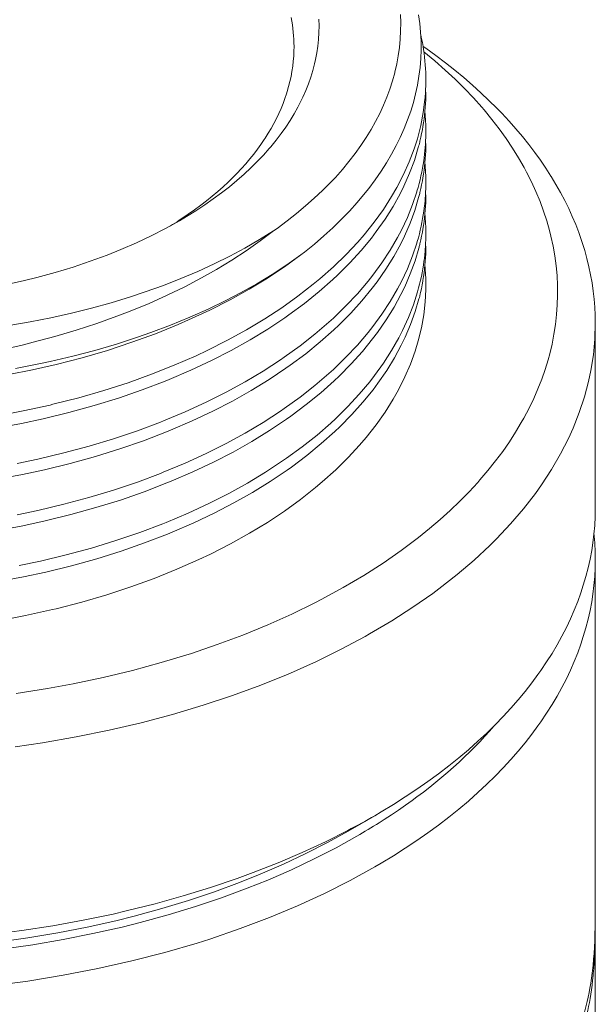
# Model space of a CAD drawing. Units: inches. Extents: x 0.5 to 16.1, y 0.5 to 11.2.
# Drawn here: x 14.4 to 14.7, y 10.4 to 10.9 of the extents above; entities that cross this region are included whole.
import ezdxf

# ---------------------------------------------------------------- set-up
doc = ezdxf.new("R2010")
doc.units = ezdxf.units.IN
doc.header["$MEASUREMENT"] = 0
doc.layers.add('Layer 1', color=7, linetype='Continuous', lineweight=0)

# ---------------------------------------------------------------- blocks, each defined once
blk = doc.blocks.new('Block_17')
at = {"layer": 'Layer 1', "color": 18, "lineweight": 0, "true_color": 0x000000}
for p, q in [((14.67238, 10.76054), (14.67238, 10.6641)), ((14.67237, 10.63731), (14.67237, 10.45424)), ((14.54315, 10.49534), (14.55707, 10.50337)), ((14.67237, 10.45424), (14.67237, 10.4541)), ((14.67237, 9.64079), (14.67237, 10.44688))]:
    blk.add_line(p, q, dxfattribs=at)
for points in [[(14.50412, 10.80877), (14.50604, 10.81014), (14.51126, 10.81399), (14.51623, 10.81788), (14.52097, 10.82182), (14.52547, 10.82582), (14.52976, 10.82985), (14.53382, 10.83394), (14.5365, 10.83678), (14.54017, 10.8409), (14.54362, 10.84504), (14.54684, 10.8492), (14.54984, 10.85337), (14.55263, 10.85757), (14.5552, 10.86177), (14.55752, 10.86589), (14.5597, 10.87014), (14.56167, 10.8744), (14.56345, 10.87866), (14.56502, 10.88291), (14.56639, 10.88716), (14.56756, 10.89138), (14.56765, 10.89175), (14.56863, 10.89602), (14.56941, 10.90033), (14.57001, 10.90464), (14.57041, 10.90896), (14.57063, 10.91326), (14.57065, 10.91754), (14.57049, 10.92179)], [(14.58002, 10.92171), (14.58064, 10.91718), (14.58107, 10.91264), (14.5813, 10.90805), (14.58133, 10.90344), (14.58116, 10.89882), (14.58078, 10.8942), (14.58078, 10.89416), (14.5802, 10.88956), (14.57942, 10.885), (14.57845, 10.88047), (14.57727, 10.87593), (14.57587, 10.87137), (14.57427, 10.86679), (14.57245, 10.86222), (14.57042, 10.85766), (14.56835, 10.85346), (14.56592, 10.84894), (14.56327, 10.84444), (14.56039, 10.83994), (14.55727, 10.83546), (14.55393, 10.831), (14.55035, 10.82655), (14.54782, 10.82357), (14.54383, 10.81916), (14.53962, 10.81478), (14.53517, 10.81045), (14.53047, 10.80616), (14.52553, 10.80192), (14.52034, 10.79772), (14.51849, 10.79629)], [(14.52794, 10.91938), (14.52801, 10.91589), (14.52794, 10.91237), (14.52771, 10.90884), (14.52733, 10.90531), (14.52681, 10.90177), (14.52613, 10.89825), (14.52565, 10.89614), (14.52474, 10.89266), (14.52368, 10.88917), (14.52245, 10.88567), (14.52107, 10.88217), (14.51953, 10.87867), (14.51783, 10.87518), (14.5169, 10.87341), (14.51497, 10.86995), (14.51287, 10.86649), (14.5106, 10.86305), (14.50816, 10.85961), (14.50555, 10.85619), (14.50276, 10.85277), (14.50192, 10.85179), (14.4989, 10.8484), (14.49572, 10.84505), (14.49235, 10.84172), (14.48881, 10.83842), (14.48508, 10.83514), (14.48116, 10.8319), (14.4811, 10.83186), (14.47698, 10.82864), (14.47269, 10.82548), (14.46822, 10.82237), (14.46356, 10.81932), (14.45872, 10.81632), (14.45499, 10.81412)], [(14.51344, 10.92022), (14.51378, 10.91832), (14.51408, 10.91642), (14.51433, 10.91453), (14.51453, 10.91265), (14.51469, 10.91077), (14.5148, 10.9089), (14.51487, 10.90704), (14.51489, 10.90519)], [(14.58122, 10.91098), (14.58161, 10.90914), (14.582, 10.90715), (14.58235, 10.90516), (14.58259, 10.90359), (14.58287, 10.90159), (14.58312, 10.89959), (14.58332, 10.89759), (14.58349, 10.89559), (14.58362, 10.89359), (14.58372, 10.8916), (14.58377, 10.8896), (14.58379, 10.88762)], [(14.51489, 10.90519), (14.51485, 10.90262), (14.51472, 10.90002), (14.5145, 10.89741), (14.5142, 10.89478), (14.5138, 10.89215), (14.51332, 10.88952), (14.51275, 10.88689), (14.51209, 10.88426), (14.51135, 10.88165), (14.51098, 10.88048), (14.51012, 10.8779), (14.50916, 10.87532), (14.50811, 10.87273), (14.50696, 10.87014), (14.50572, 10.86755), (14.50438, 10.86496), (14.50295, 10.86237), (14.50142, 10.85979), (14.49979, 10.85721), (14.49938, 10.85658), (14.49763, 10.85402), (14.49579, 10.85146), (14.49385, 10.84891), (14.4918, 10.84638), (14.48965, 10.84385), (14.4874, 10.84134), (14.48505, 10.83884), (14.48258, 10.83634), (14.48047, 10.8343), (14.4778, 10.83183), (14.47504, 10.82938), (14.47217, 10.82696), (14.46919, 10.82457), (14.46611, 10.82219), (14.46292, 10.81985), (14.45962, 10.81753), (14.45621, 10.81523), (14.45488, 10.81436)], [(14.67238, 10.76054), (14.67231, 10.76471), (14.6721, 10.7689), (14.67176, 10.77313), (14.67128, 10.77737), (14.67067, 10.78162), (14.66991, 10.78587), (14.66902, 10.79012), (14.66799, 10.79435), (14.66683, 10.79856), (14.66654, 10.79955), (14.66521, 10.80371), (14.66374, 10.80789), (14.66212, 10.81208), (14.66036, 10.81626), (14.65845, 10.82045), (14.65639, 10.82465), (14.65418, 10.82883), (14.65182, 10.83301), (14.64932, 10.83718), (14.64919, 10.8374), (14.64652, 10.84155), (14.64371, 10.84569), (14.64074, 10.84982), (14.63761, 10.85393), (14.63432, 10.85803), (14.63088, 10.86212), (14.62726, 10.86619), (14.62349, 10.87024), (14.62084, 10.87297), (14.61678, 10.87699), (14.61256, 10.88098), (14.60818, 10.88494), (14.60364, 10.88886), (14.59893, 10.89275), (14.59404, 10.8966), (14.58899, 10.90042), (14.58375, 10.90421), (14.58234, 10.9052)], [(14.58276, 10.90233), (14.58279, 10.90231), (14.58848, 10.89759), (14.5939, 10.89283), (14.59907, 10.88802), (14.60398, 10.88317), (14.60864, 10.87828), (14.61305, 10.87335), (14.61422, 10.872), (14.61831, 10.86704), (14.62216, 10.86206), (14.62576, 10.85707), (14.62912, 10.85206), (14.63224, 10.84703), (14.63513, 10.84199), (14.63647, 10.83951), (14.63903, 10.83443), (14.64136, 10.82934), (14.64347, 10.82425), (14.64535, 10.81916), (14.64701, 10.81409), (14.64845, 10.80903), (14.64921, 10.80598), (14.65032, 10.80087), (14.65121, 10.79573), (14.6519, 10.79059), (14.65237, 10.78545), (14.65263, 10.78034), (14.65268, 10.77526), (14.65252, 10.77019), (14.65215, 10.76508), (14.65157, 10.75995), (14.65077, 10.75481), (14.64976, 10.74968), (14.64854, 10.74456), (14.64772, 10.74153), (14.64617, 10.73647), (14.6444, 10.7314), (14.6424, 10.72631), (14.64018, 10.72123), (14.63773, 10.71615), (14.63505, 10.71108), (14.63369, 10.70867), (14.63068, 10.70363), (14.62744, 10.69861), (14.62396, 10.69361), (14.62023, 10.68863), (14.61626, 10.68366), (14.61204, 10.67871), (14.61094, 10.67747), (14.6064, 10.67255), (14.60161, 10.66768), (14.59658, 10.66285), (14.59129, 10.65806), (14.58574, 10.65332), (14.58002, 10.64871)], [(14.5833, 10.87736), (14.58243, 10.8706), (14.58111, 10.86379), (14.57935, 10.85697), (14.57767, 10.85166), (14.57514, 10.84495), (14.57214, 10.83822), (14.56867, 10.8315), (14.56588, 10.82669), (14.5616, 10.82003), (14.55683, 10.81341), (14.55157, 10.80684), (14.54817, 10.80294), (14.54209, 10.79647), (14.5355, 10.79008), (14.52837, 10.78377), (14.52491, 10.7809), (14.51695, 10.7747), (14.50851, 10.76868), (14.49957, 10.76284), (14.49012, 10.75717), (14.48014, 10.75169), (14.46959, 10.74639), (14.46373, 10.74364), (14.45228, 10.73863), (14.44043, 10.73393), (14.42819, 10.72953), (14.41553, 10.72545), (14.40244, 10.72168), (14.38891, 10.71824), (14.38737, 10.71787), (14.37333, 10.7148), (14.35906, 10.71212)], [(14.5806, 10.8552), (14.58072, 10.85572), (14.58118, 10.85771), (14.58161, 10.8597), (14.58199, 10.86168), (14.58227, 10.86328), (14.58259, 10.86527), (14.58287, 10.86727), (14.58312, 10.86927), (14.58332, 10.87128), (14.58349, 10.87328), (14.58362, 10.87528), (14.58372, 10.87727), (14.58377, 10.87926), (14.58379, 10.88125)], [(14.51849, 10.79629), (14.50998, 10.79012), (14.50098, 10.78415), (14.49148, 10.77838), (14.48146, 10.77281), (14.4709, 10.76744), (14.45978, 10.76228), (14.45442, 10.75995), (14.44245, 10.75512), (14.43009, 10.75061), (14.41734, 10.74642), (14.40419, 10.74257), (14.39062, 10.73906), (14.37663, 10.7359), (14.37562, 10.73569), (14.36115, 10.73291)], [(14.35814, 10.70559), (14.37239, 10.70824), (14.38373, 10.71066), (14.39725, 10.71394), (14.41039, 10.71755), (14.42315, 10.72149), (14.43553, 10.72575), (14.44756, 10.73034), (14.44959, 10.73116), (14.46096, 10.73601), (14.47178, 10.74107), (14.48209, 10.74635), (14.4919, 10.75183), (14.50123, 10.75753), (14.5101, 10.76342), (14.51226, 10.76494), (14.52041, 10.77096), (14.52802, 10.7771), (14.53512, 10.78336), (14.5377, 10.78577), (14.54407, 10.79214), (14.54994, 10.79858), (14.55532, 10.80509), (14.55787, 10.80842), (14.5625, 10.81499), (14.56665, 10.82159), (14.57032, 10.82822), (14.57232, 10.83222), (14.57528, 10.83893), (14.57779, 10.84564), (14.57985, 10.85232)], [(14.58059, 10.82839), (14.58072, 10.82891), (14.58118, 10.83091), (14.5816, 10.83289), (14.58199, 10.83488), (14.58227, 10.83649), (14.58259, 10.83848), (14.58287, 10.84048), (14.58312, 10.84249), (14.58332, 10.84449), (14.58349, 10.84649), (14.58362, 10.84849), (14.58372, 10.85049), (14.58377, 10.85247), (14.58379, 10.85446)], [(14.58333, 10.85095), (14.58313, 10.84896), (14.58289, 10.84696), (14.58269, 10.84549), (14.58238, 10.8435), (14.58204, 10.84151), (14.58165, 10.83951), (14.58123, 10.83751), (14.58077, 10.83552), (14.58028, 10.83352), (14.57974, 10.83153), (14.57917, 10.82955), (14.57907, 10.8292)], [(14.57907, 10.8292), (14.57684, 10.82253), (14.57415, 10.81584), (14.57101, 10.80915), (14.56902, 10.80535), (14.56518, 10.79875), (14.56086, 10.79217), (14.55606, 10.78562), (14.55359, 10.7825), (14.54805, 10.77602), (14.54202, 10.76961), (14.53549, 10.76328), (14.53307, 10.76107), (14.52582, 10.75485), (14.51806, 10.74876), (14.50977, 10.74278), (14.50782, 10.74144), (14.49883, 10.7356), (14.48938, 10.72996), (14.47944, 10.72453), (14.46902, 10.71932), (14.45808, 10.71432), (14.44661, 10.70954), (14.44515, 10.70897), (14.43304, 10.70444), (14.42058, 10.70024), (14.40776, 10.69637), (14.39456, 10.69283), (14.38099, 10.68963), (14.37018, 10.68738)], [(14.35871, 10.6789), (14.37295, 10.68156), (14.38443, 10.68403), (14.39794, 10.68732), (14.41106, 10.69095), (14.4238, 10.69491), (14.43617, 10.6992), (14.44818, 10.7038), (14.45035, 10.70468), (14.46169, 10.70955), (14.47248, 10.71463), (14.48276, 10.71992), (14.49254, 10.72542), (14.50184, 10.73113), (14.51068, 10.73703), (14.51289, 10.7386), (14.521, 10.74464), (14.52858, 10.75079), (14.53564, 10.75705), (14.53825, 10.75952), (14.54459, 10.76589), (14.55042, 10.77234), (14.55576, 10.77886), (14.55832, 10.78224), (14.56291, 10.78882), (14.56701, 10.79543), (14.57065, 10.80206), (14.57264, 10.80611), (14.57555, 10.81282), (14.57802, 10.81953), (14.58003, 10.82622)], [(14.58059, 10.80159), (14.58072, 10.80212), (14.58118, 10.80411), (14.5816, 10.8061), (14.58199, 10.80808), (14.58227, 10.8097), (14.58259, 10.8117), (14.58287, 10.8137), (14.58312, 10.8157), (14.58332, 10.8177), (14.58349, 10.8197), (14.58362, 10.8217), (14.58372, 10.8237), (14.58377, 10.82569), (14.58379, 10.82767)], [(14.58339, 10.82484), (14.5832, 10.82284), (14.58297, 10.82085), (14.58276, 10.8192), (14.58246, 10.81721), (14.58213, 10.81522), (14.58175, 10.81322), (14.58134, 10.81123), (14.58089, 10.80923), (14.5804, 10.80723), (14.57988, 10.80524), (14.57932, 10.80325), (14.57906, 10.80239)], [(14.45499, 10.81412), (14.44781, 10.81013), (14.44031, 10.80629), (14.4325, 10.80261), (14.42436, 10.79908), (14.41721, 10.79621), (14.40843, 10.79298), (14.39939, 10.78995), (14.39007, 10.78712), (14.38047, 10.7845), (14.3741, 10.78291), (14.364, 10.78064)], [(14.50412, 10.80877), (14.49723, 10.80355), (14.48997, 10.79844), (14.48233, 10.79346), (14.4743, 10.7886), (14.46662, 10.78427), (14.45779, 10.77964), (14.44864, 10.7752), (14.43913, 10.77095), (14.42925, 10.76687), (14.42231, 10.7642), (14.41179, 10.76045), (14.40098, 10.75692), (14.38988, 10.75364), (14.3785, 10.75061), (14.37277, 10.74921), (14.36095, 10.74655)], [(14.3659, 10.75937), (14.37696, 10.76126), (14.38784, 10.76339), (14.39852, 10.76577), (14.40901, 10.76839), (14.41932, 10.77125), (14.42943, 10.77435), (14.43717, 10.77693), (14.44666, 10.78034), (14.45582, 10.78393), (14.46465, 10.78768), (14.47315, 10.79159), (14.48135, 10.79565), (14.48923, 10.79987), (14.49682, 10.80425), (14.50412, 10.80877)], [(14.57906, 10.80239), (14.57683, 10.79572), (14.57414, 10.78902), (14.571, 10.78233), (14.56901, 10.77854), (14.56516, 10.77193), (14.56084, 10.76535), (14.55604, 10.75881), (14.55357, 10.75569), (14.54803, 10.74921), (14.542, 10.7428), (14.53547, 10.73647), (14.53304, 10.73426), (14.5258, 10.72805), (14.51804, 10.72195), (14.50975, 10.71597), (14.5078, 10.71464), (14.4988, 10.70879), (14.48935, 10.70316), (14.47942, 10.69773), (14.46899, 10.69252), (14.45805, 10.68752), (14.44657, 10.68274), (14.44512, 10.68217), (14.43302, 10.67765), (14.42056, 10.67345), (14.40773, 10.66958), (14.39454, 10.66604), (14.38096, 10.66284), (14.37016, 10.66059)], [(14.359, 10.65216), (14.37324, 10.65483), (14.38479, 10.65732), (14.39829, 10.66063), (14.4114, 10.66427), (14.42413, 10.66823), (14.43649, 10.67253), (14.44849, 10.67714), (14.45074, 10.67805), (14.46206, 10.68293), (14.47284, 10.68802), (14.48311, 10.69332), (14.49287, 10.69883), (14.50215, 10.70454), (14.51097, 10.71045), (14.51321, 10.71204), (14.5213, 10.71808), (14.52886, 10.72424), (14.5359, 10.73051), (14.53854, 10.733), (14.54485, 10.73938), (14.55066, 10.74583), (14.55598, 10.75235), (14.55855, 10.75577), (14.56312, 10.76235), (14.5672, 10.76896), (14.57081, 10.77559), (14.5728, 10.77966), (14.57569, 10.78638), (14.57814, 10.7931), (14.58013, 10.79978)], [(14.581, 10.77652), (14.58102, 10.77662), (14.58146, 10.77861), (14.58186, 10.7806), (14.58222, 10.78259), (14.58227, 10.78291), (14.58259, 10.78491), (14.58287, 10.78691), (14.58312, 10.78891), (14.58332, 10.79091), (14.58349, 10.79291), (14.58362, 10.79491), (14.58372, 10.79691), (14.58377, 10.7989), (14.58379, 10.80088)], [(14.36926, 10.73698), (14.38154, 10.73935), (14.38737, 10.74059), (14.39923, 10.74337), (14.41081, 10.74641), (14.4221, 10.74971), (14.4331, 10.75327), (14.44004, 10.75569), (14.4504, 10.75958), (14.46038, 10.76368), (14.47, 10.76797), (14.47929, 10.77247), (14.48696, 10.77646), (14.49544, 10.78122), (14.50351, 10.78611), (14.51119, 10.79113), (14.51849, 10.79629)], [(14.58342, 10.79833), (14.58323, 10.79633), (14.58301, 10.79433), (14.58283, 10.79296), (14.58255, 10.79097), (14.58222, 10.78898), (14.58186, 10.78698), (14.58146, 10.78498), (14.58102, 10.78299), (14.58054, 10.78099), (14.58003, 10.779), (14.57948, 10.77701), (14.57946, 10.77695)], [(14.57946, 10.77695), (14.57731, 10.77027), (14.57472, 10.76357), (14.57166, 10.75687), (14.56967, 10.75298), (14.56591, 10.74636), (14.56167, 10.73977), (14.55696, 10.73321), (14.55445, 10.72999), (14.54899, 10.72349), (14.54304, 10.71707), (14.53658, 10.71072), (14.53408, 10.70841), (14.52691, 10.70218), (14.51922, 10.69606), (14.511, 10.69006), (14.50895, 10.68863), (14.50001, 10.68276), (14.49062, 10.6771), (14.48075, 10.67164), (14.47038, 10.6664), (14.4595, 10.66137), (14.44808, 10.65655), (14.44634, 10.65586), (14.43427, 10.65131), (14.42184, 10.64707), (14.40905, 10.64317), (14.39589, 10.63959), (14.38234, 10.63635), (14.37127, 10.63402)], [(14.3593, 10.62543), (14.37353, 10.62811), (14.38516, 10.63062), (14.39865, 10.63393), (14.41175, 10.63758), (14.42448, 10.64156), (14.43683, 10.64586), (14.44881, 10.65048), (14.45114, 10.65143), (14.46245, 10.65632), (14.47322, 10.66141), (14.48346, 10.66672), (14.49321, 10.67224), (14.50247, 10.67795), (14.51127, 10.68387), (14.51355, 10.68549), (14.52162, 10.69154), (14.52915, 10.6977), (14.53618, 10.70397), (14.53883, 10.7065), (14.54512, 10.71288), (14.55091, 10.71933), (14.5562, 10.72586), (14.55878, 10.7293), (14.56333, 10.73589), (14.56739, 10.7425), (14.57098, 10.74913), (14.57296, 10.75323), (14.57584, 10.75995), (14.57826, 10.76667), (14.58022, 10.77336)], [(14.58344, 10.77181), (14.58267, 10.76504), (14.58146, 10.75822), (14.5798, 10.7514), (14.57817, 10.74599), (14.57573, 10.73926), (14.57283, 10.73253), (14.56946, 10.7258), (14.56668, 10.72086), (14.56249, 10.7142), (14.55782, 10.70757), (14.55264, 10.70098), (14.5492, 10.69695), (14.54321, 10.69046), (14.53671, 10.68405), (14.52967, 10.67772), (14.52611, 10.67473), (14.51823, 10.66851), (14.50987, 10.66246), (14.50101, 10.65659), (14.49164, 10.65089), (14.48173, 10.64538), (14.47126, 10.64005), (14.46508, 10.63711), (14.45368, 10.63207), (14.44188, 10.62733), (14.42969, 10.6229), (14.41707, 10.61877), (14.40403, 10.61496), (14.39054, 10.61148), (14.38864, 10.61102), (14.37462, 10.60791), (14.36036, 10.60519)], [(14.36922, 10.53933), (14.38343, 10.54143), (14.40101, 10.54448), (14.4182, 10.54798), (14.43499, 10.55191), (14.45138, 10.55627), (14.46736, 10.56104), (14.48266, 10.56613), (14.4975, 10.57158), (14.51179, 10.57737), (14.513, 10.57788), (14.52661, 10.58397), (14.53962, 10.59033), (14.55205, 10.59697), (14.55439, 10.59828), (14.56603, 10.60516), (14.57703, 10.61223), (14.58742, 10.6195), (14.59057, 10.62183), (14.60009, 10.62927), (14.60898, 10.63685), (14.61727, 10.64455), (14.62075, 10.64801), (14.62812, 10.65583), (14.63488, 10.66372), (14.64105, 10.67168), (14.64427, 10.6762), (14.64954, 10.68425), (14.65423, 10.69232), (14.65835, 10.7004), (14.66077, 10.70576), (14.664, 10.71391), (14.6667, 10.72207), (14.66885, 10.7302), (14.67005, 10.73588), (14.67134, 10.74413), (14.67212, 10.75237), (14.67238, 10.76054)], [(14.67238, 10.6641), (14.6723, 10.65957), (14.67206, 10.65502), (14.67166, 10.65046), (14.67111, 10.6459), (14.67048, 10.64182), (14.66963, 10.63729), (14.66861, 10.63275), (14.66744, 10.62822), (14.66611, 10.62369), (14.66481, 10.61976), (14.66318, 10.61526), (14.66137, 10.61075), (14.65939, 10.60623), (14.65724, 10.60171), (14.65492, 10.59719), (14.65241, 10.59267), (14.64974, 10.58815), (14.64689, 10.58366), (14.64386, 10.57918), (14.64241, 10.57712), (14.63913, 10.57268), (14.63568, 10.56826), (14.63205, 10.56387), (14.62823, 10.55951), (14.62423, 10.55516), (14.62003, 10.55084), (14.61564, 10.54654), (14.61104, 10.54226), (14.60623, 10.538), (14.60603, 10.53782), (14.601, 10.53358), (14.59579, 10.52939), (14.59039, 10.52525), (14.58481, 10.52117), (14.57903, 10.51715), (14.57306, 10.51317), (14.56689, 10.50925), (14.56051, 10.50539), (14.55707, 10.50338)], [(14.58002, 10.64871), (14.57097, 10.64189), (14.56141, 10.63525), (14.5513, 10.62878), (14.54064, 10.62249), (14.5294, 10.61638), (14.52574, 10.61449), (14.51369, 10.60863), (14.50119, 10.60304), (14.48821, 10.59774), (14.47472, 10.59271), (14.46071, 10.58798), (14.46005, 10.58777), (14.44546, 10.58333), (14.4305, 10.57927), (14.41518, 10.57557), (14.39948, 10.57225), (14.38599, 10.56975), (14.36962, 10.56716)], [(14.35683, 10.41453), (14.37574, 10.41702), (14.39424, 10.42001), (14.41235, 10.4235), (14.43005, 10.42748), (14.44736, 10.43193), (14.46426, 10.43685), (14.47088, 10.43894), (14.48683, 10.44437), (14.50212, 10.45015), (14.51677, 10.45627), (14.5308, 10.46272), (14.54422, 10.4695), (14.55706, 10.47659)], [(14.55706, 10.47659), (14.56051, 10.4786), (14.56689, 10.48247), (14.57306, 10.48638), (14.57903, 10.49036), (14.58481, 10.49439), (14.59039, 10.49847), (14.59578, 10.5026), (14.60099, 10.50679), (14.60603, 10.51103), (14.60623, 10.51121), (14.61103, 10.51547), (14.61563, 10.51975), (14.62003, 10.52405), (14.62423, 10.52837), (14.62823, 10.53272), (14.63205, 10.53708), (14.63568, 10.54147), (14.63913, 10.54589), (14.6424, 10.55033), (14.64386, 10.55239), (14.64689, 10.55687), (14.64974, 10.56137), (14.65241, 10.56588), (14.65491, 10.5704), (14.65724, 10.57492), (14.65939, 10.57944), (14.66137, 10.58396), (14.66318, 10.58847), (14.66481, 10.59297), (14.6661, 10.5969), (14.66744, 10.60143), (14.66861, 10.60596), (14.66962, 10.6105), (14.67048, 10.61503), (14.67111, 10.61911), (14.67166, 10.62367), (14.67206, 10.62823), (14.6723, 10.63278), (14.67237, 10.63731)], [(14.55936, 10.49964), (14.56208, 10.50138), (14.56584, 10.50384), (14.56953, 10.50632), (14.57314, 10.50883), (14.57668, 10.51136), (14.5791, 10.51314), (14.5825, 10.5157), (14.58581, 10.51828), (14.58905, 10.52087), (14.59221, 10.52348), (14.59529, 10.52611), (14.59829, 10.52874), (14.60121, 10.53139), (14.60406, 10.53406), (14.60682, 10.53674), (14.60952, 10.53943), (14.61213, 10.54213), (14.61467, 10.54484), (14.61714, 10.54757), (14.61954, 10.5503)], [(14.36226, 10.43367), (14.37837, 10.43598), (14.39421, 10.43867), (14.40977, 10.44175), (14.42506, 10.44521), (14.43457, 10.44758), (14.44915, 10.45158), (14.46332, 10.45589), (14.47708, 10.46052), (14.49044, 10.46546), (14.50113, 10.46975), (14.51354, 10.47513), (14.52544, 10.48075), (14.53685, 10.48659), (14.54778, 10.49266)], [(14.3599, 10.43725), (14.37578, 10.4395), (14.39139, 10.44213), (14.40674, 10.44514), (14.42181, 10.44853), (14.4314, 10.45091), (14.44577, 10.45484), (14.45973, 10.45908), (14.47329, 10.46363), (14.48647, 10.46849), (14.4972, 10.47278), (14.50941, 10.47808), (14.52113, 10.48361), (14.53238, 10.48936), (14.54315, 10.49534)], [(14.54302, 10.49566), (14.53134, 10.48978), (14.51919, 10.48414), (14.50658, 10.47875), (14.49348, 10.47361), (14.48517, 10.47057), (14.47126, 10.46585), (14.45697, 10.46144), (14.44231, 10.45736), (14.42725, 10.45361), (14.42035, 10.45202), (14.40471, 10.44876), (14.38881, 10.44587), (14.37266, 10.44337), (14.35626, 10.44126)], [(14.66589, 10.398), (14.66651, 10.4), (14.66709, 10.40206), (14.66765, 10.40418), (14.66817, 10.40637), (14.66867, 10.40862), (14.66913, 10.41094), (14.66957, 10.41334), (14.66998, 10.41583), (14.67036, 10.41842), (14.67071, 10.42111), (14.67087, 10.42248), (14.67118, 10.42537), (14.67145, 10.42835), (14.67169, 10.43143), (14.67189, 10.43464), (14.67206, 10.438), (14.67219, 10.44153), (14.67229, 10.44528), (14.67235, 10.44931), (14.67237, 10.45372), (14.67237, 10.4541)], [(14.67237, 10.44688), (14.67237, 10.44622), (14.67235, 10.44237), (14.6723, 10.43881), (14.67221, 10.43546), (14.67209, 10.43227), (14.67195, 10.42923), (14.67177, 10.42631), (14.67157, 10.42349), (14.67133, 10.42077), (14.67125, 10.41986), (14.67098, 10.4173), (14.67068, 10.41484), (14.67036, 10.41246), (14.67002, 10.41017), (14.66965, 10.40795), (14.66925, 10.4058), (14.66883, 10.40371), (14.66838, 10.40167), (14.66791, 10.39969)]]:
    blk.add_lwpolyline(points, dxfattribs=at)
for points in [[(14.5836, 10.88126), (14.58373, 10.88338), (14.58379, 10.8855), (14.58379, 10.88762)], [(14.5833, 10.87736), (14.58342, 10.87866), (14.58352, 10.87996), (14.5836, 10.88126)], [(14.58379, 10.86083), (14.58379, 10.86421), (14.58363, 10.86758), (14.58331, 10.87094)], [(14.5836, 10.85447), (14.58373, 10.85659), (14.58379, 10.85871), (14.58379, 10.86083)], [(14.57985, 10.85232), (14.58011, 10.85328), (14.58036, 10.85424), (14.5806, 10.8552)], [(14.58333, 10.85095), (14.58344, 10.85212), (14.58353, 10.8533), (14.5836, 10.85447)], [(14.58379, 10.83404), (14.58379, 10.83748), (14.58362, 10.84092), (14.58329, 10.84434)], [(14.5836, 10.82768), (14.58373, 10.8298), (14.58379, 10.83192), (14.58379, 10.83404)], [(14.58003, 10.82622), (14.58023, 10.82694), (14.58041, 10.82767), (14.58059, 10.82839)], [(14.58339, 10.82484), (14.58348, 10.82579), (14.58354, 10.82673), (14.5836, 10.82768)], [(14.58379, 10.80725), (14.58379, 10.81072), (14.58362, 10.81418), (14.58329, 10.81762)], [(14.4503, 10.81149), (14.45184, 10.81242), (14.45336, 10.81338), (14.45488, 10.81436)], [(14.5836, 10.80089), (14.58373, 10.80301), (14.58379, 10.80513), (14.58379, 10.80725)], [(14.58013, 10.79978), (14.58028, 10.80039), (14.58044, 10.80099), (14.58059, 10.80159)], [(14.58342, 10.79833), (14.58349, 10.79918), (14.58355, 10.80004), (14.5836, 10.80089)], [(14.58379, 10.78047), (14.58379, 10.78395), (14.58362, 10.78743), (14.58328, 10.7909)], [(14.5836, 10.7741), (14.58373, 10.77622), (14.58379, 10.77834), (14.58379, 10.78047)], [(14.58022, 10.77336), (14.58035, 10.77384), (14.58047, 10.77431), (14.58058, 10.77479)], [(14.58058, 10.77479), (14.58073, 10.77537), (14.58086, 10.77594), (14.581, 10.77652)], [(14.58344, 10.77181), (14.5835, 10.77257), (14.58356, 10.77334), (14.5836, 10.7741)], [(14.67237, 10.63731), (14.67237, 10.64193), (14.67213, 10.64654), (14.67165, 10.65112)], [(14.54302, 10.49566), (14.54776, 10.49813), (14.55244, 10.50071), (14.55707, 10.50338)], [(14.54778, 10.49266), (14.55169, 10.49491), (14.55555, 10.49724), (14.55936, 10.49964)], [(14.67237, 10.44688), (14.67237, 10.44809), (14.67237, 10.44931), (14.67236, 10.45053)]]:
    blk.add_open_spline(points, degree=3, dxfattribs=at)

msp = doc.modelspace()

# ---------------------------------------------------------------- block references
at = {"layer": 'Layer 1'}
msp.add_blockref('Block_17', (0, 0), dxfattribs=at)

doc.saveas('drawing.dxf')
